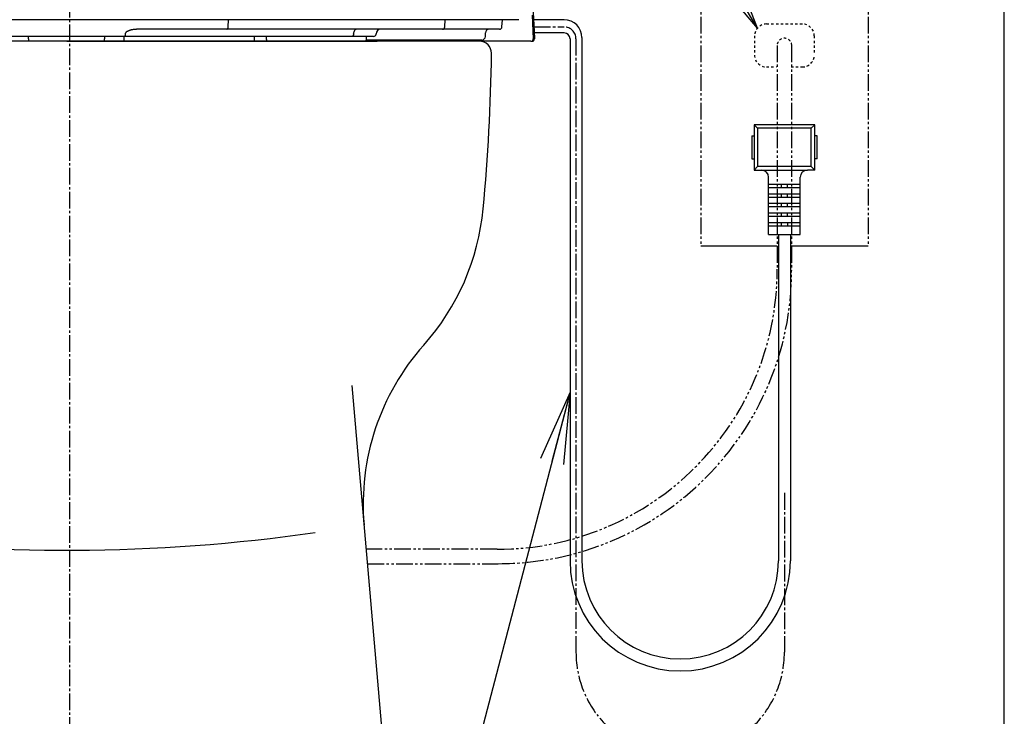
# Model space of a CAD drawing. Extents: x 10 to 2010, y 105 to 2905.
# Drawn here: x 1598 to 2010, y 624 to 916 of the extents above; entities that cross this region are included whole.
import ezdxf

# ---------------------------------------------------------------- set-up
doc = ezdxf.new("R2010")
doc.units = 0
for name, pattern in [('EXLTYPE2', [2, 1, -1]), ('EXLTYPE3', [10, 7, -1, 1, -1]), ('EXLTYPE4', [12, 7, -1, 1, -1, 1, -1])]:
    doc.linetypes.add(name, pattern=pattern)
doc.layers.get('0').update_dxf_attribs({"linetype": 'CONTINUOUS'})
for name, color, linetype in [('便器', 7, 'CONTINUOUS'), ('便座', 7, 'CONTINUOUS'), ('枠', 7, 'CONTINUOUS')]:
    doc.layers.add(name, color=color, linetype=linetype)
doc.styles.get("Standard").update_dxf_attribs({"font": 'monotxt', "bigfont": 'extfont'})
doc.dimstyles.new('ISO-25', dxfattribs={"dimtxt": 2.5, "dimasz": 2.5, "dimexe": 1.25, "dimexo": 0.625, "dimtad": 1, "dimtxsty": 'STANDARD', "dimcen": 2.5, "dimazin": 3, "dimtfac": 1, "dimtmove": 0, "dimatfit": 3})

# ---------------------------------------------------------------- blocks, each defined once
blk = doc.blocks.new('EX_NORM')
at = {"color": 0, "linetype": 'CONTINUOUS'}
for q in [(-1, 0.167), (-1, 0), (-1, -0.167)]:
    blk.add_line((0, 0), q, dxfattribs=at)

msp = doc.modelspace()

# ---------------------------------------------------------------- linework, layer by layer
at = {"layer": '便器', "color": 6, "linetype": 'EXLTYPE3'}
for p, q in [((1618.965, 436.9747), (1618.965, 1507.9747)), ((1813.1695, 913.0013), (1825.8009, 913.0013)), ((1830.8009, 908.0013), (1830.8009, 651.2997))]:
    msp.add_line(p, q, dxfattribs=at)
at = {"layer": '便器', "color": 6, "linetype": 'EXLTYPE4'}
for p, q in [((1883.0009, 941.2168), (1883.0009, 821.2168)), ((1953.0009, 941.2168), (1953.0009, 821.2168))]:
    msp.add_line(p, q, dxfattribs=at)
at = {"layer": '便器', "color": 6, "linetype": 'CONTINUOUS'}
for p, q in [((1812.7099, 921.771), (1813.4174, 908.271)), ((1689.8104, 916.0152), (1546.1905, 916.0152)), ((1685.2597, 912.9629), (1685.3473, 916.0152)), ((1783.9081, 916.0152), (1689.8104, 916.0152)), ((1775.8761, 912.9629), (1776.0307, 916.0152)), ((1806.892, 916.0152), (1783.9081, 916.0152)), ((1799.8357, 912.9629), (1799.9956, 916.0152)), ((1806.8996, 916.0152), (1806.892, 916.0152)), ((1812.4282, 917.9351), (1812.9453, 908.0676)), ((1825.8009, 916.0013), (1813.0123, 916.0013)), ((1684.7129, 912.0152), (1648.1423, 912.0152)), ((1774.911, 912.0152), (1684.7129, 912.0152)), ((1797.1815, 912.0152), (1774.911, 912.0152)), ((1792.8938, 908.9629), (1792.9499, 910.5676)), ((1798.837, 912.0152), (1797.1815, 912.0152)), ((1825.8009, 910.5013), (1813.3006, 910.5013)), ((1641.6028, 909.0152), (1594.3981, 909.0152)), ((1601.7188, 908.0676), (1601.7353, 909.0152)), ((1617.8281, 907.0152), (1747.6687, 907.0152)), ((1633.5881, 909.0152), (1633.5881, 908.03)), ((1737.0956, 909.0152), (1641.6028, 909.0152)), ((1641.7724, 907.0152), (1641.7375, 909.0152)), ((1642.2185, 910.085), (1642.2201, 909.9803)), ((1696.2111, 909.0152), (1696.2193, 908.0682)), ((1701.2004, 909.0152), (1701.2004, 908.0152)), ((1746.13, 909.0152), (1737.0956, 909.0152)), ((1737.7129, 909.9803), (1737.7152, 910.085)), ((1810.948, 907.0152), (1742.2004, 907.0152)), ((1791.3948, 907.5152), (1743.0665, 907.5152)), ((1743.2004, 908.0152), (1743.2004, 909.0152)), ((1747.1294, 909.9803), (1747.133, 910.085)), ((1811.9467, 907.0152), (1810.948, 907.0152)), ((1828.3009, 908.0013), (1828.3009, 689.4997)), ((1833.3009, 908.5013), (1833.3009, 689.4997)), ((1930.7009, 872.0502), (1905.3009, 872.0502)), ((1905.3009, 872.0502), (1905.3009, 853.0502)), ((1905.3009, 872.0502), (1906.8009, 870.5502)), ((1906.8009, 870.5502), (1906.8009, 854.5502)), ((1929.2009, 870.5502), (1906.8009, 870.5502)), ((1929.2009, 870.5502), (1930.7009, 872.0502)), ((1929.2009, 854.5502), (1929.2009, 870.5502)), ((1930.7009, 853.0502), (1930.7009, 872.0502)), ((1904.3009, 867.3502), (1904.3009, 857.7502)), ((1904.3009, 867.3502), (1905.3009, 867.3502)), ((1931.7009, 867.3502), (1930.7009, 867.3502)), ((1931.7009, 857.7502), (1931.7009, 867.3502)), ((1904.3009, 857.7502), (1905.3009, 857.7502)), ((1931.7009, 857.7502), (1930.7009, 857.7502)), ((1906.8009, 854.5502), (1905.3009, 853.0502)), ((1905.3009, 853.0502), (1908.4009, 853.0502)), ((1929.2009, 854.5502), (1906.8009, 854.5502)), ((1908.4009, 853.0502), (1927.6009, 853.0502)), ((1930.7009, 853.0502), (1927.6009, 853.0502)), ((1929.2009, 854.5502), (1930.7009, 853.0502)), ((1911.4009, 826.0502), (1911.4009, 850.0502)), ((1924.6009, 826.0502), (1924.6009, 850.0502)), ((1911.4009, 847.1502), (1924.6009, 847.1502)), ((1911.4009, 845.7502), (1924.6009, 845.7502)), ((1916.7509, 845.7502), (1916.7509, 847.1502)), ((1919.2509, 845.7502), (1919.2509, 847.1502)), ((1911.4009, 843.1502), (1924.6009, 843.1502)), ((1911.4009, 841.7502), (1924.6009, 841.7502)), ((1916.7509, 841.7502), (1916.7509, 843.1502)), ((1919.2509, 841.7502), (1919.2509, 843.1502)), ((1911.4009, 839.1502), (1924.6009, 839.1502)), ((1911.4009, 837.7502), (1924.6009, 837.7502)), ((1916.7509, 837.7502), (1916.7509, 839.1502)), ((1919.2509, 837.7502), (1919.2509, 839.1502)), ((1911.4009, 835.1502), (1924.6009, 835.1502)), ((1911.4009, 833.7502), (1924.6009, 833.7502)), ((1916.7509, 833.7502), (1916.7509, 835.1502)), ((1919.2509, 833.7502), (1919.2509, 835.1502)), ((1911.4009, 831.1502), (1924.6009, 831.1502)), ((1911.4009, 829.7502), (1924.6009, 829.7502)), ((1916.7509, 829.7502), (1916.7509, 831.1502)), ((1919.2509, 831.1502), (1919.2509, 829.7502)), ((1911.4009, 826.0502), (1924.6009, 826.0502)), ((1915.0007, 821.2168), (1883.0009, 821.2168)), ((1953.0009, 821.2168), (1921.0007, 821.2168))]:
    msp.add_line(p, q, dxfattribs=at)
at = {"layer": '便器', "color": 3, "linetype": 'EXLTYPE2'}
for p, q in [((1910.5009, 914.2168), (1925.5009, 914.2168)), ((1905.5009, 909.2168), (1905.5009, 901.2168)), ((1930.5009, 909.2168), (1930.5009, 901.2168)), ((1910.5009, 896.2168), (1914.6485, 896.2168)), ((1920.767, 896.2168), (1925.5009, 896.2168))]:
    msp.add_line(p, q, dxfattribs=at)
at = {"layer": '便器', "color": 2, "linetype": 'CONTINUOUS'}
for p, q in [((1747.6687, 907.0152), (1445.4358, 907.0152)), ((1747.6687, 907.0152), (1487.9875, 907.0152)), ((1790.4525, 907.0152), (1617.8281, 907.0152)), ((1737.056, 762.8815), (1758.0009, 522.0152))]:
    msp.add_line(p, q, dxfattribs=at)
at = {"layer": '便器', "color": 3, "linetype": 'EXLTYPE4'}
for p, q in [((1915.0009, 905.2168), (1915.0009, 811.5395)), ((1921.0009, 905.2168), (1921.0009, 811.0451)), ((1797.7653, 694.3039), (1743.018, 694.3039)), ((1743.5401, 688.2989), (1798.2547, 688.2989))]:
    msp.add_line(p, q, dxfattribs=at)
at = {"layer": '便器', "color": 6, "linetype": 'CONTINUOUS', "flags": 128}
for points in [[(1648.1423, 912.0152), (1648.1399, 912.0152), (1648.133, 912.015), (1648.122, 912.0148), (1648.1072, 912.0146), (1648.0891, 912.0142), (1648.068, 912.0139), (1648.0443, 912.0134), (1648.0183, 912.013), (1647.9906, 912.0125), (1647.9614, 912.0119), (1647.9311, 912.0114), (1647.8289, 912.0095), (1647.7203, 912.0074), (1647.6059, 912.0049), (1647.4863, 912.0021), (1647.3622, 911.9987), (1647.2342, 911.9947), (1647.1031, 911.99), (1646.9694, 911.9844), (1646.8338, 911.978), (1646.697, 911.9705), (1646.5597, 911.9619), (1646.3772, 911.9486), (1646.1949, 911.933), (1646.0128, 911.915), (1645.8311, 911.8944), (1645.6497, 911.8711), (1645.4687, 911.845), (1645.2882, 911.8157), (1645.1081, 911.7834), (1644.9286, 911.7477), (1644.7496, 911.7086), (1644.5713, 911.6658), (1644.4134, 911.6247), (1644.2566, 911.5808), (1644.1016, 911.5341), (1643.9489, 911.4849), (1643.7991, 911.4333), (1643.6528, 911.3793), (1643.5107, 911.3232), (1643.3733, 911.265), (1643.2412, 911.2049), (1643.115, 911.1431), (1642.9954, 911.0795), (1642.9402, 911.0484), (1642.8867, 911.0167), (1642.8348, 910.9844), (1642.7844, 910.9513), (1642.7356, 910.9172), (1642.6883, 910.8821), (1642.6425, 910.8458), (1642.5981, 910.808), (1642.5551, 910.7688), (1642.5135, 910.7278), (1642.4733, 910.6851), (1642.4521, 910.661), (1642.4313, 910.6364), (1642.411, 910.6112), (1642.3913, 910.5854), (1642.3723, 910.5589), (1642.354, 910.5319), (1642.3365, 910.5041), (1642.3198, 910.4757), (1642.3041, 910.4466), (1642.2894, 910.4169), (1642.2757, 910.3864), (1642.2685, 910.3692), (1642.2618, 910.3518), (1642.2554, 910.3343), (1642.2495, 910.3165), (1642.244, 910.2987), (1642.2391, 910.2807), (1642.2346, 910.2626), (1642.2306, 910.2444), (1642.2273, 910.2261), (1642.2245, 910.2079), (1642.2223, 910.1896), (1642.2215, 910.1809), (1642.2208, 910.1723), (1642.2203, 910.1637), (1642.2199, 910.1552), (1642.2195, 910.1468), (1642.2192, 910.1385), (1642.219, 910.1304), (1642.2189, 910.1224), (1642.2188, 910.1147), (1642.2187, 910.1072), (1642.2186, 910.0999), (1642.2186, 910.0978), (1642.2186, 910.0958), (1642.2186, 910.0938), (1642.2186, 910.092), (1642.2185, 910.0903), (1642.2185, 910.0888), (1642.2185, 910.0875), (1642.2185, 910.0865), (1642.2185, 910.0857), (1642.2185, 910.0852), (1642.2185, 910.085)], [(1684.7129, 912.0152), (1684.8162, 912.0332), (1684.9158, 912.0864), (1685.0081, 912.173), (1685.0898, 912.2898), (1685.158, 912.4327), (1685.2101, 912.5966), (1685.2445, 912.7754), (1685.2597, 912.9629)], [(1738.9497, 912.0152), (1738.714, 911.9785), (1738.487, 911.8696), (1738.2769, 911.6926), (1738.0916, 911.4539), (1737.9378, 911.1624), (1737.8212, 910.8287), (1737.7461, 910.4651), (1737.7152, 910.085)], [(1601.7188, 908.0676), (1601.7157, 907.8876), (1601.7126, 907.7117), (1601.7097, 907.5457), (1601.7071, 907.395), (1601.7048, 907.2643), (1601.7029, 907.158), (1601.7016, 907.0796), (1601.7007, 907.0314), (1601.7004, 907.0152)], [(1642.2201, 909.9803), (1642.2046, 909.7903), (1642.1671, 909.6085), (1642.1088, 909.4416), (1642.0319, 909.2959), (1641.9392, 909.1765), (1641.8342, 909.088), (1641.7207, 909.0336), (1641.6028, 909.0152)], [(1696.2285, 907.0152), (1696.2285, 907.0153), (1696.2285, 907.0156), (1696.2285, 907.0159), (1696.2285, 907.0165), (1696.2285, 907.0171), (1696.2285, 907.0178), (1696.2285, 907.0185), (1696.2285, 907.0193), (1696.2285, 907.0202), (1696.2285, 907.021), (1696.2285, 907.0218), (1696.2284, 907.0233), (1696.2284, 907.0246), (1696.2284, 907.0258), (1696.2284, 907.0269), (1696.2284, 907.0279), (1696.2284, 907.0288), (1696.2284, 907.0297), (1696.2284, 907.0305), (1696.2284, 907.0314), (1696.2284, 907.0322), (1696.2284, 907.033), (1696.2283, 907.0406), (1696.2282, 907.0501), (1696.2281, 907.0613), (1696.228, 907.074), (1696.2279, 907.0881), (1696.2277, 907.1032), (1696.2276, 907.1192), (1696.2275, 907.1359), (1696.2273, 907.1531), (1696.2271, 907.1706), (1696.227, 907.1882), (1696.2268, 907.2139), (1696.2265, 907.2394), (1696.2263, 907.2647), (1696.2261, 907.2899), (1696.2259, 907.3151), (1696.2257, 907.3402), (1696.2255, 907.3653), (1696.2252, 907.3905), (1696.225, 907.4158), (1696.2248, 907.4413), (1696.2246, 907.467), (1696.2243, 907.4972), (1696.224, 907.5278), (1696.2238, 907.5585), (1696.2235, 907.5894), (1696.2232, 907.6203), (1696.223, 907.6512), (1696.2227, 907.682), (1696.2224, 907.7127), (1696.2222, 907.7431), (1696.2219, 907.7732), (1696.2216, 907.803), (1696.2215, 907.823), (1696.2213, 907.8429), (1696.2211, 907.8625), (1696.2209, 907.8819), (1696.2208, 907.9011), (1696.2206, 907.9201), (1696.2204, 907.9388), (1696.2203, 907.9573), (1696.2201, 907.9756), (1696.22, 907.9936), (1696.2198, 908.0114), (1696.2197, 908.0193), (1696.2197, 908.0269), (1696.2196, 908.0343), (1696.2196, 908.0413), (1696.2195, 908.0477), (1696.2194, 908.0534), (1696.2194, 908.0584), (1696.2194, 908.0625), (1696.2193, 908.0656), (1696.2193, 908.0675), (1696.2193, 908.0682)], [(1737.7129, 909.9803), (1737.6974, 909.7903), (1737.6599, 909.6085), (1737.6016, 909.4416), (1737.5247, 909.2959), (1737.432, 909.1765), (1737.327, 909.088), (1737.2135, 909.0336), (1737.0956, 909.0152)], [(1812.4295, 907.0152), (1812.4293, 907.0339), (1812.4288, 907.0892), (1812.4284, 907.1389)], [(1813.4174, 908.271), (1813.4193, 908.2359), (1813.4211, 908.2017), (1813.4228, 908.1696), (1813.4243, 908.1405), (1813.4256, 908.1153), (1813.4267, 908.0949), (1813.4275, 908.0799), (1813.4279, 908.0707), (1813.4281, 908.0676)]]:
    msp.add_lwpolyline(points, dxfattribs=at)
at = {"layer": '便器', "color": 6, "linetype": 'CONTINUOUS'}
for centre, radius, start, end in [((1825.8009, 908.5013), 7.5, 0, 90), ((1749.1318, 910.0152), 2, 90, 178), ((1774.8951, 912.9967), 0.9816, 270.927338, 358.027913), ((1794.449, 910.5152), 1.5, 90, 178), ((1798.837, 913.0152), 1, 270, 357), ((1825.8009, 908.0013), 2.5, 0, 90), ((1621.6701, 908.1066), 11.9182, 354.746015, 359.631953), ((1702.2004, 908.0152), 1, 180, 270), ((1742.2004, 908.0152), 1, 270, 0), ((1746.13, 910.0152), 1, 270, 358), ((1791.3948, 909.0152), 1.5, 270, 358), ((1811.9467, 908.0152), 1, 270, 3), ((1812.4295, 908.0152), 1, 270, 3), ((1908.4009, 850.0502), 3, 0, 90), ((1927.6009, 850.0502), 3, 90, 180)]:
    msp.add_arc(centre, radius, start, end, dxfattribs=at)
at = {"layer": '便器', "color": 6, "linetype": 'EXLTYPE3'}
msp.add_arc((1825.8009, 908.0013), 5, 0, 90, dxfattribs=at)
at = {"layer": '便器', "color": 3, "linetype": 'EXLTYPE2'}
for centre, radius, start, end in [((1910.5009, 909.2168), 5, 90, 180), ((1925.5009, 909.2168), 5, 0, 90), ((1918.0009, 905.2168), 3.0528, 0, 180), ((1910.5009, 901.2168), 5, 180, 270), ((1925.5009, 901.2168), 5, 270, 0)]:
    msp.add_arc(centre, radius, start, end, dxfattribs=at)
at = {"layer": '便器', "color": 2, "linetype": 'CONTINUOUS'}
for centre, radius, start, end in [((1790.4525, 902.0152), 5, 359.266496, 90), ((995.5177, 912.1926), 800, 354.5967581, 359.2664955), ((1692.4073, 846.2773), 100, 318.306216, 354.61134), ((1841.7494, 713.2475), 100, 138.306216, 184.969741)]:
    msp.add_arc(centre, radius, start, end, dxfattribs=at)
at = {"layer": '便器', "color": 3, "linetype": 'EXLTYPE4'}
for centre, radius in [((1797.7653, 811.5395), 117.2356), ((1798.2547, 811.0451), 122.7462)]:
    msp.add_arc(centre, radius, 270, 0, dxfattribs=at)
at = {"layer": '便器', "color": 4, "linetype": 'CONTINUOUS'}
msp.add_arc((1618.0009, 1420.6429), 726.7369, 262.2735582, 278.201268, dxfattribs=at)
at = {"layer": '便座', "color": 6, "linetype": 'CONTINUOUS'}
for p, q in [((1915.5009, 826.0502), (1915.5009, 689.4997)), ((1920.5009, 826.0502), (1920.5009, 689.4997))]:
    msp.add_line(p, q, dxfattribs=at)
at = {"layer": '便座', "color": 6, "linetype": 'EXLTYPE3'}
msp.add_line((1918.0009, 717.8841), (1918.0009, 651.2997), dxfattribs=at)
at = {"layer": '便座', "color": 6, "linetype": 'CONTINUOUS'}
for radius in [46.1, 41.1]:
    msp.add_arc((1874.4009, 689.4997), radius, 180, 0, dxfattribs=at)
at = {"layer": '便座', "color": 6, "linetype": 'EXLTYPE3'}
msp.add_arc((1874.4009, 651.2997), 43.6, 180, 0, dxfattribs=at)
at = {"layer": '枠', "color": 7, "linetype": 'CONTINUOUS'}
msp.add_line((2010, 105), (2010, 2905), dxfattribs=at)

# ---------------------------------------------------------------- leaders
at = {"layer": '便器', "color": 6, "linetype": 'CONTINUOUS'}
msp.add_leader([(1906.6734, 912.434), (1837, 1031), (2001, 1031)], dimstyle='ISO-25', override={"dimasz": 30, "dimldrblk": 'EX_NORM'}, dxfattribs=at)
at = {"layer": '便座', "color": 6, "linetype": 'CONTINUOUS'}
msp.add_leader([(1828.3009, 760.1301), (1743.7728, 435.9483), (1741.7728, 430.9483), (1903.7728, 430.9436), (1923.7728, 430.9436)], dimstyle='ISO-25', override={"dimasz": 30, "dimldrblk": 'EX_NORM'}, dxfattribs=at)

doc.saveas('drawing.dxf')
